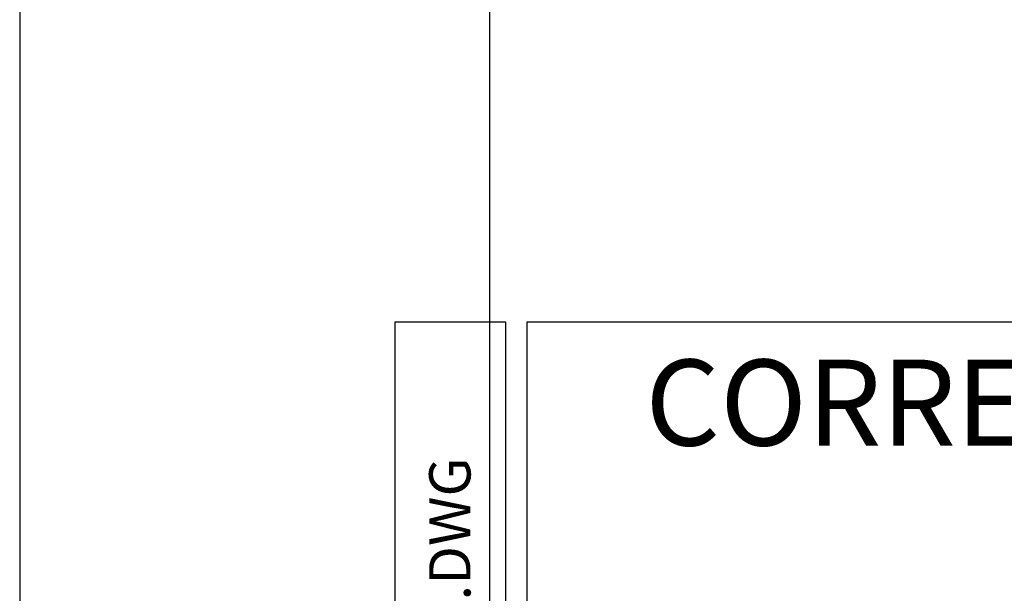
# Model space of a CAD drawing. Extents: x 504.3 to 514.8, y 91.1 to 105.9.
# Drawn here: x 504.3 to 506.9, y 92.6 to 94.1 of the extents above; entities that cross this region are included whole.
import ezdxf
from ezdxf.enums import TextEntityAlignment as Align

# ---------------------------------------------------------------- set-up
doc = ezdxf.new("R2010")
doc.units = 0
doc.header["$LTSCALE"] = 0.08
doc.header["$MEASUREMENT"] = 0
for name, color, linetype in [('06', 6, 'CONTINUOUS'), ('A-DIM', 9, 'CONTINUOUS'), ('A-PAG', 9, 'CONTINUOUS'), ('ELEV', 2, 'CONTINUOUS'), ('MALHA', 1, 'CONTINUOUS'), ('PRANCHA', 1, 'CONTINUOUS'), ('ST-20', 4, 'CONTINUOUS')]:
    doc.layers.add(name, color=color, linetype=linetype)
doc.styles.add('LINDAO', font='SASB____.pfb', dxfattribs={"width": 1.8, "height": 1.26})
doc.styles.add('NOVO', font='SASB____.pfb')
doc.styles.add('ST-20', font='SIMPLEX.shx', dxfattribs={"height": 0.2})

# ---------------------------------------------------------------- blocks, each defined once
blk = doc.blocks.new('A4')
at = {"layer": 'PRANCHA'}
blk.add_lwpolyline([(219.198, 388.978), (9.198, 388.978), (9.198, 91.978), (219.198, 91.978)], close=True, dxfattribs=at)
at = {"layer": 'PRANCHA', "color": 5}
blk.add_lwpolyline([(209.198, 378.978), (34.198, 378.978), (34.198, 101.978), (209.198, 101.978)], close=True, dxfattribs=at)
blk = doc.blocks.new('SDETCBG')
at = {"layer": 'A-PAG'}
blk.add_lwpolyline([(-17.4151, 3.4946), (-17.4136, -0.0054), (-18.0006, -0.0054), (-18.0021, 3.4946)], close=True, dxfattribs=at)
at = {"layer": 'MALHA', "color": 5}
for p, q in [((-17.2993, 3.4946), (-0.0011, 3.5)), ((-17.2982, -0.0054), (-17.2993, 3.4946))]:
    blk.add_line(p, q, dxfattribs=at)
at = {"layer": '06', "style": 'LINDAO', "width": 1.2}
blk.add_attdef('NUMERO', (-2.977, 0.356), '', height=0.9, dxfattribs=at)
at = {"layer": 'A-PAG', "style": 'ST-20'}
blk.add_attdef('ARQUIVO.DWG', text='', height=0.2199, rotation=90, dxfattribs=at).set_placement((-17.6826, 1.6435), align=Align.MIDDLE)
at = {"layer": 'ELEV', "color": 130, "style": 'NOVO'}
blk.add_text('CORREDOR BENTO GONÇALVES', height=0.457253, dxfattribs=at).set_placement((-16.671, 2.8367))
at = {"layer": 'ST-20', "style": 'ST-20'}
blk.add_attdef('DATA', (-5.6817, 2.1745), '', height=0.3435, dxfattribs=at)
blk.add_attdef('ESCALA', text='', height=0.3383, dxfattribs=at).set_placement((-1.4916, 2.3047), align=Align.MIDDLE)

msp = doc.modelspace()

# ---------------------------------------------------------------- block references
at = {"layer": 'A-DIM', "xscale": 0.05, "yscale": 0.05, "zscale": 0.05}
msp.add_blockref('A4', (503.8513, 86.4843), dxfattribs=at)
at = {"layer": 'A-DIM'}
ref = msp.add_blockref('SDETCBG', (514.3112, 91.5832), dxfattribs=dict(at, xscale=0.5, yscale=0.5, zscale=0.5))
ref.add_attrib('ARQUIVO.DWG', 'SMTDET05.DWG', dxfattribs={"layer": 'A-PAG', "height": 0.109943, "rotation": 90, "style": 'ST-20'}).set_placement((505.4699, 92.405), align=Align.MIDDLE)

doc.saveas('drawing.dxf')
